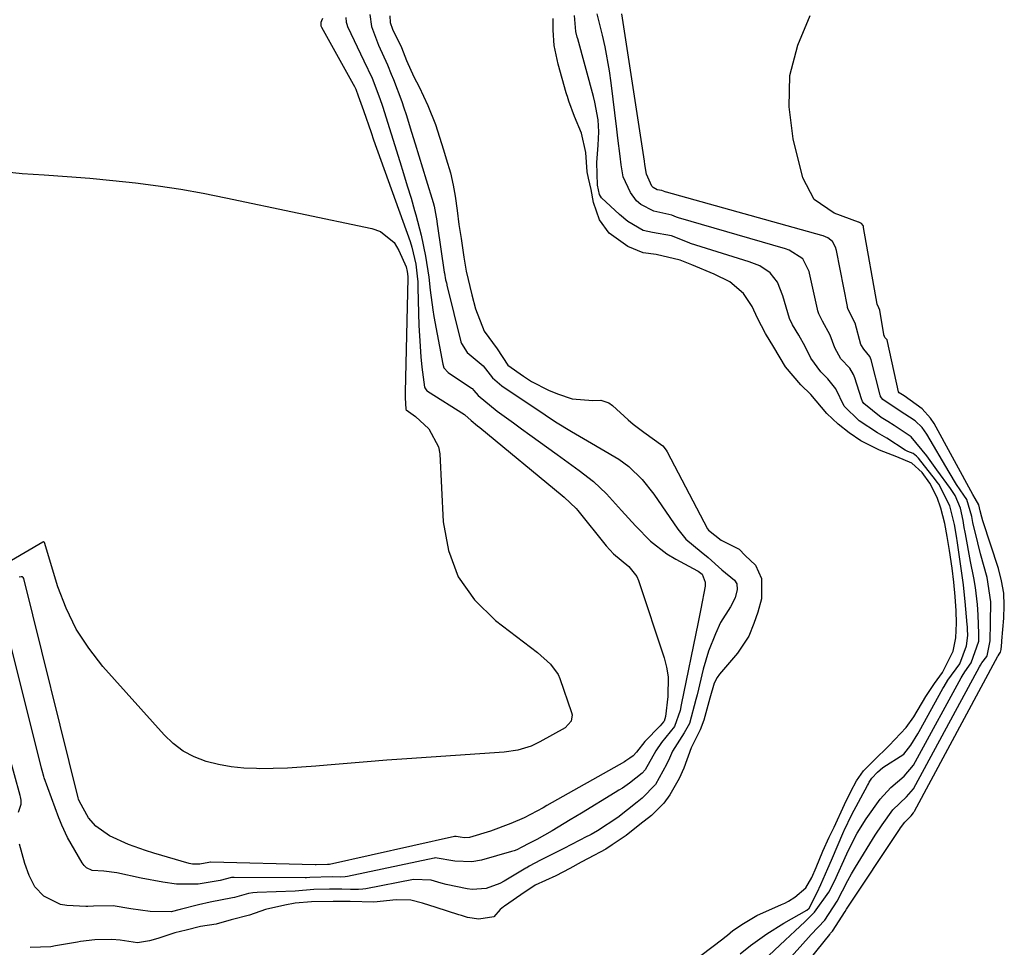
# Model space of a CAD drawing. Units: inches. Extents: x 1841766 to 1847223, y 473939 to 480342.
# Drawn here: x 1845761 to 1845958, y 476855 to 477041 of the extents above; entities that cross this region are included whole.
import ezdxf

# ---------------------------------------------------------------- set-up
doc = ezdxf.new("R2010")
doc.units = ezdxf.units.IN
doc.header["$MEASUREMENT"] = 0
doc.layers.add('7', color=7, linetype='Continuous')
doc.layers.add('8', color=7, linetype='Continuous')

msp = doc.modelspace()

# ---------------------------------------------------------------- linework, layer by layer
at = {"layer": '7', "color": 18}
for points in [[(1845826.05, 477041.01, 1668), (1845826.12, 477040.08, 1668), (1845826.24, 477039.64, 1668), (1845826.41, 477039.2, 1668), (1845829.7, 477032.34, 1668), (1845831.34, 477028.84, 1668), (1845832.89, 477024.75, 1668), (1845833.4, 477023.22, 1668), (1845836.87, 477012.16, 1668), (1845837.63, 477009.7, 1668), (1845838.39, 477007.24, 1668), (1845839.13, 477004.78, 1668), (1845839.86, 477002.32, 1668), (1845840.11, 477001.48, 1668), (1845841.19, 476997.36, 1668), (1845842.02, 476993.18, 1668), (1845842.67, 476988.97, 1668), (1845842.97, 476986.33, 1668), (1845843.48, 476982.39, 1668), (1845843.7, 476981.08, 1668), (1845845.48, 476971.53, 1668), (1845845.72, 476970.81, 1668), (1845846.55, 476969.88, 1668), (1845851.24, 476966.74, 1668), (1845851.38, 476966.63, 1668), (1845851.75, 476966.26, 1668), (1845852.56, 476965.23, 1668), (1845856.41, 476962.11, 1668), (1845859.66, 476959.74, 1668), (1845861.29, 476958.56, 1668), (1845862.93, 476957.38, 1668), (1845868.43, 476953.42, 1668), (1845871.36, 476951.29, 1668), (1845872.82, 476950.21, 1668), (1845875.67, 476947.99, 1668), (1845878.31, 476945.53, 1668), (1845881.31, 476942.21, 1668), (1845884.13, 476939.1, 1668), (1845887.1, 476936.07, 1668), (1845890.42, 476933.52, 1668), (1845892.23, 476932.44, 1668), (1845896.52, 476930.13, 1668), (1845896.7, 476930.03, 1668), (1845897.48, 476929.43, 1668), (1845898.09, 476927.84, 1668), (1845898.06, 476927, 1668), (1845897.18, 476922.51, 1668), (1845896.65, 476919.83, 1668), (1845893.3, 476903.28, 1668), (1845893.05, 476902.13, 1668), (1845891.93, 476898.92, 1668), (1845889.33, 476895.72, 1668), (1845888.19, 476894.01, 1668), (1845886.03, 476890.24, 1668), (1845885.43, 476889.55, 1668), (1845882.92, 476887.57, 1668), (1845881.52, 476886.58, 1668), (1845880.8, 476886.12, 1668), (1845880.07, 476885.66, 1668), (1845873.27, 476881.54, 1668), (1845871, 476880.17, 1668), (1845867.39, 476877.99, 1668), (1845864.32, 476876.25, 1668), (1845862.77, 476875.49, 1668), (1845861.36, 476874.69, 1668), (1845860.33, 476874.2, 1668), (1845859.79, 476874, 1668), (1845859.25, 476873.83, 1668), (1845853.24, 476872.13, 1668), (1845851.35, 476871.78, 1668), (1845847.9, 476871.92, 1668), (1845843.96, 476872.57, 1668), (1845843.74, 476872.53, 1668), (1845826.43, 476868.83, 1668), (1845825.92, 476868.75, 1668), (1845825.05, 476868.73, 1668), (1845823.32, 476868.76, 1668), (1845818.89, 476868.65, 1668), (1845818.18, 476868.57, 1668), (1845817.9, 476868.56, 1668), (1845803.72, 476868.64, 1668), (1845803.17, 476868.62, 1668), (1845800.9, 476868.07, 1668), (1845796.51, 476867.32, 1668), (1845792.16, 476867.29, 1668), (1845789.39, 476867.71, 1668), (1845785.03, 476868.53, 1668), (1845780.15, 476869.6, 1668), (1845777.57, 476869.9, 1668), (1845775.26, 476870.07, 1668), (1845774.08, 476870.6, 1668), (1845773.61, 476871.04, 1668), (1845773.21, 476871.57, 1668), (1845770.3, 476876.69, 1668), (1845769.13, 476879.11, 1668), (1845768.73, 476880.11, 1668), (1845768.54, 476880.62, 1668), (1845765.64, 476888.64, 1668), (1845765.56, 476888.87, 1668), (1845765.21, 476890.06, 1668), (1845765.09, 476890.53, 1668), (1845757.43, 476921.37, 1668)], [(1845830.88, 477041.58, 1666), (1845831.24, 477039.2, 1666), (1845832.63, 477035.46, 1666), (1845834.44, 477031.5, 1666), (1845835.18, 477029.65, 1666), (1845835.61, 477028.55, 1666), (1845837.27, 477024.18, 1666), (1845837.71, 477022.89, 1666), (1845838.13, 477021.59, 1666), (1845839.24, 477018.04, 1666), (1845839.98, 477015.65, 1666), (1845840.72, 477013.26, 1666), (1845841.46, 477010.86, 1666), (1845842.19, 477008.46, 1666), (1845843.57, 477003.9, 1666), (1845843.77, 477003.2, 1666), (1845844.3, 477000.27, 1666), (1845844.4, 476999.53, 1666), (1845844.46, 476999.17, 1666), (1845845.78, 476989.97, 1666), (1845845.81, 476989.75, 1666), (1845846.06, 476988.44, 1666), (1845846.23, 476987.79, 1666), (1845846.31, 476987.46, 1666), (1845846.34, 476987.35, 1666), (1845849.12, 476976, 1666), (1845849.23, 476975.65, 1666), (1845850.38, 476973.84, 1666), (1845853.58, 476971.16, 1666), (1845855.49, 476968.78, 1666), (1845857.33, 476967.2, 1666), (1845866.02, 476961.35, 1666), (1845868.1, 476959.99, 1666), (1845871.31, 476958.05, 1666), (1845874.53, 476956.15, 1666), (1845880.75, 476952.46, 1666), (1845882.8, 476951.04, 1666), (1845885.46, 476948.42, 1666), (1845887.77, 476945.46, 1666), (1845892.59, 476938.48, 1666), (1845894.22, 476936.47, 1666), (1845897.25, 476933.93, 1666), (1845898.71, 476932.78, 1666), (1845901.41, 476930.29, 1666), (1845903.98, 476928.2, 1666), (1845904.44, 476927.48, 1666), (1845904.5, 476926.33, 1666), (1845904.06, 476924.67, 1666), (1845903.16, 476922.86, 1666), (1845901.14, 476919.74, 1666), (1845900.13, 476917.51, 1666), (1845898.73, 476914.02, 1666), (1845897.68, 476910.42, 1666), (1845896.46, 476905.28, 1666), (1845896.23, 476904.32, 1666), (1845894.97, 476899.53, 1666), (1845893.88, 476897.61, 1666), (1845891.53, 476893.99, 1666), (1845890.96, 476892.54, 1666), (1845890.32, 476891.3, 1666), (1845888.12, 476887.25, 1666), (1845885.43, 476884.53, 1666), (1845884.45, 476883.74, 1666), (1845880.56, 476880.69, 1666), (1845876.51, 476877.98, 1666), (1845875.23, 476877.28, 1666), (1845874.8, 476877.06, 1666), (1845874.37, 476876.84, 1666), (1845869.74, 476874.48, 1666), (1845868.03, 476873.58, 1666), (1845865.08, 476872.09, 1666), (1845862.82, 476870.93, 1666), (1845862.31, 476870.6, 1666), (1845862.14, 476870.49, 1666), (1845857.8, 476867.9, 1666), (1845856.94, 476867.44, 1666), (1845854.22, 476866.44, 1666), (1845851.36, 476866.24, 1666), (1845850.4, 476866.36, 1666), (1845846.15, 476867.22, 1666), (1845845.16, 476867.49, 1666), (1845843.2, 476868.09, 1666), (1845839.66, 476868.24, 1666), (1845830.07, 476866.38, 1666), (1845829.5, 476866.29, 1666), (1845828.63, 476866.23, 1666), (1845827.03, 476866.26, 1666), (1845825.25, 476866.28, 1666), (1845822.79, 476866.28, 1666), (1845819.67, 476866.27, 1666), (1845815.91, 476865.92, 1666), (1845808.33, 476865.64, 1666), (1845807.46, 476865.57, 1666), (1845806.56, 476865.42, 1666), (1845803.79, 476864.64, 1666), (1845803.38, 476864.55, 1666), (1845798.87, 476863.67, 1666), (1845796.56, 476863.18, 1666), (1845792.85, 476862.2, 1666), (1845791.09, 476861.75, 1666), (1845786.89, 476861.8, 1666), (1845782.99, 476862.34, 1666), (1845779.47, 476862.98, 1666), (1845775.49, 476862.89, 1666), (1845774.37, 476862.82, 1666), (1845773.99, 476862.82, 1666), (1845770.14, 476863, 1666), (1845768.89, 476863.2, 1666), (1845765.58, 476864.89, 1666), (1845763.78, 476866.75, 1666), (1845762.6, 476869.02, 1666), (1845761.76, 476871.46, 1666), (1845760.65, 476875.3, 1666)], [(1845834.86, 477041.35, 1664), (1845834.98, 477039.99, 1664), (1845835.44, 477038.69, 1664), (1845837.2, 477034.99, 1664), (1845838.26, 477032.36, 1664), (1845839.73, 477029.1, 1664), (1845840.75, 477027.1, 1664), (1845842.52, 477023.37, 1664), (1845844.01, 477019.56, 1664), (1845845.64, 477014.49, 1664), (1845846.2, 477012.68, 1664), (1845847.02, 477009.86, 1664), (1845847.59, 477007.38, 1664), (1845847.95, 477005.16, 1664), (1845848.35, 477002.34, 1664), (1845848.74, 476999.54, 1664), (1845849.15, 476996.72, 1664), (1845849.71, 476992.98, 1664), (1845850.17, 476990.18, 1664), (1845851.32, 476985.4, 1664), (1845852.07, 476982.58, 1664), (1845853.78, 476978.15, 1664), (1845856.4, 476974.58, 1664), (1845858.51, 476971.34, 1664), (1845861.65, 476969.09, 1664), (1845863.28, 476968.07, 1664), (1845866.7, 476966.31, 1664), (1845868.49, 476965.57, 1664), (1845871.41, 476964.55, 1664), (1845875.56, 476964.27, 1664), (1845877.2, 476964.33, 1664), (1845878.8, 476963.77, 1664), (1845879.49, 476963.25, 1664), (1845882.67, 476960.36, 1664), (1845883.67, 476959.5, 1664), (1845885.76, 476957.89, 1664), (1845889.59, 476955.17, 1664), (1845890.27, 476954.27, 1664), (1845890.46, 476953.95, 1664), (1845898.56, 476938.55, 1664), (1845898.73, 476938.26, 1664), (1845901.3, 476936.25, 1664), (1845904.91, 476934.44, 1664), (1845906.08, 476933.17, 1664), (1845908.15, 476931.21, 1664), (1845909.35, 476928.59, 1664), (1845909.38, 476924.49, 1664), (1845908.66, 476921.79, 1664), (1845907.86, 476919.56, 1664), (1845906.82, 476917.01, 1664), (1845904.57, 476913.59, 1664), (1845900.98, 476909.41, 1664), (1845900.47, 476908.74, 1664), (1845899.87, 476907.61, 1664), (1845899, 476904.61, 1664), (1845897.8, 476900.17, 1664), (1845897.07, 476898.24, 1664), (1845895.28, 476894.61, 1664), (1845893.79, 476890.55, 1664), (1845892.88, 476888.5, 1664), (1845891, 476885.23, 1664), (1845889.77, 476883.54, 1664), (1845887.3, 476881.1, 1664), (1845885.01, 476879.25, 1664), (1845882.24, 476877.07, 1664), (1845879.46, 476875.17, 1664), (1845878.15, 476874.29, 1664), (1845874.66, 476872.47, 1664), (1845873.25, 476871.73, 1664), (1845870.93, 476870.46, 1664), (1845868.14, 476869, 1664), (1845863.98, 476867.09, 1664), (1845862.31, 476865.96, 1664), (1845862.04, 476865.77, 1664), (1845857.87, 476862.93, 1664), (1845857.65, 476862.76, 1664), (1845857.02, 476862.22, 1664), (1845855.72, 476860.77, 1664), (1845852.71, 476860.26, 1664), (1845850.46, 476860.64, 1664), (1845849.28, 476861, 1664), (1845848.69, 476861.19, 1664), (1845844.14, 476862.61, 1664), (1845841.41, 476863.47, 1664), (1845839.09, 476864.08, 1664), (1845836.17, 476864.15, 1664), (1845831.71, 476863.71, 1664), (1845826.97, 476863.8, 1664), (1845823.53, 476863.8, 1664), (1845819.18, 476863.79, 1664), (1845815.91, 476863.48, 1664), (1845813.84, 476863.1, 1664), (1845809.95, 476862.2, 1664), (1845806.74, 476861.11, 1664), (1845803.11, 476860.15, 1664), (1845800.09, 476859.29, 1664), (1845796.97, 476858.85, 1664), (1845794.06, 476858.09, 1664), (1845791.82, 476857.56, 1664), (1845788.42, 476856.42, 1664), (1845786.76, 476855.92, 1664), (1845784.31, 476855.57, 1664), (1845780.86, 476856.08, 1664), (1845779.16, 476856.25, 1664), (1845775.78, 476856.15, 1664), (1845772.88, 476855.8, 1664), (1845772.29, 476855.71, 1664), (1845767.9, 476854.93, 1664), (1845766.93, 476854.78, 1664), (1845762.81, 476854.63, 1664)], [(1845897.22, 476852.98, 1664), (1845901.6, 476856.36, 1664), (1845902.05, 476856.71, 1664), (1845902.52, 476857.09, 1664), (1845903.62, 476858, 1664), (1845905.75, 476859.4, 1664), (1845908.43, 476861, 1664), (1845913.38, 476863.21, 1664), (1845914.01, 476863.5, 1664), (1845914.8, 476863.92, 1664), (1845916.03, 476864.73, 1664), (1845918.26, 476866.59, 1664), (1845919.46, 476868.61, 1664), (1845920.3, 476870.64, 1664), (1845921.64, 476873.89, 1664), (1845922.93, 476876.71, 1664), (1845923.96, 476878.76, 1664), (1845926.01, 476883.29, 1664), (1845927.24, 476885.88, 1664), (1845928.4, 476888.01, 1664), (1845929.83, 476890.01, 1664), (1845931.78, 476892.02, 1664), (1845934.97, 476895.08, 1664), (1845938.36, 476898.68, 1664), (1845939.86, 476900.85, 1664), (1845942.3, 476904.89, 1664), (1845944, 476907.54, 1664), (1845945.64, 476909.74, 1664), (1845947.79, 476914.02, 1664), (1845948.33, 476916.68, 1664), (1845948.46, 476919.61, 1664), (1845948.35, 476922.11, 1664), (1845948.18, 476924.99, 1664), (1845947.92, 476927.81, 1664), (1845947.57, 476930.61, 1664), (1845947.05, 476934.15, 1664), (1845946.59, 476937.01, 1664), (1845946.09, 476939.61, 1664), (1845945.33, 476942.68, 1664), (1845944.55, 476944.83, 1664), (1845943.09, 476947.68, 1664), (1845941.54, 476949.84, 1664), (1845939.5, 476951.66, 1664), (1845936.5, 476952.92, 1664), (1845933.04, 476954.26, 1664), (1845929.3, 476956.18, 1664), (1845926.92, 476957.76, 1664), (1845924.75, 476959.5, 1664), (1845922.44, 476961.66, 1664), (1845919.22, 476965.47, 1664), (1845917.26, 476967.39, 1664), (1845914.19, 476971.02, 1664), (1845911.84, 476974.92, 1664), (1845910.14, 476977.65, 1664), (1845908.57, 476980.72, 1664), (1845907.51, 476983.06, 1664), (1845905.79, 476985.68, 1664), (1845903.05, 476988.01, 1664), (1845899.85, 476989.55, 1664), (1845895.38, 476991.42, 1664), (1845893.09, 476992.39, 1664), (1845888.23, 476993.52, 1664), (1845885.62, 476993.82, 1664), (1845882.56, 476995.08, 1664), (1845878.85, 476997.77, 1664), (1845876.93, 477000.47, 1664), (1845875.68, 477003.94, 1664), (1845875.21, 477006.51, 1664), (1845874.7, 477008.77, 1664), (1845874.46, 477010.04, 1664), (1845874.15, 477013.91, 1664), (1845873.31, 477017.8, 1664), (1845871.89, 477021.14, 1664), (1845870.73, 477024.24, 1664), (1845870.46, 477025.16, 1664), (1845870.35, 477025.52, 1664), (1845870.25, 477025.89, 1664), (1845868.6, 477031.66, 1664), (1845867.84, 477035.39, 1664), (1845867.62, 477038.48, 1664), (1845867.6, 477040.8, 1664)], [(1845905.06, 476853.34, 1666), (1845907.17, 476855, 1666), (1845910.44, 476857.35, 1666), (1845913.86, 476859.47, 1666), (1845918.48, 476862.12, 1666), (1845918.94, 476862.49, 1666), (1845920.5, 476865.64, 1666), (1845921.24, 476867.25, 1666), (1845922.68, 476870.48, 1666), (1845923.38, 476872.1, 1666), (1845925.88, 476877.93, 1666), (1845925.94, 476878.07, 1666), (1845927.47, 476881.27, 1666), (1845930.61, 476887.08, 1666), (1845930.78, 476887.4, 1666), (1845930.97, 476887.75, 1666), (1845931.48, 476888.56, 1666), (1845932.61, 476889.76, 1666), (1845933.7, 476890.69, 1666), (1845937.86, 476893.39, 1666), (1845939.27, 476895.18, 1666), (1845940.68, 476897.45, 1666), (1845940.94, 476897.91, 1666), (1845945.72, 476906.52, 1666), (1845945.96, 476906.94, 1666), (1845946.71, 476908.18, 1666), (1845949.08, 476911.48, 1666), (1845950.43, 476915.05, 1666), (1845950.68, 476917.15, 1666), (1845950.66, 476918.38, 1666), (1845950.64, 476918.87, 1666), (1845950.6, 476919.35, 1666), (1845950.18, 476923.97, 1666), (1845949.87, 476927.2, 1666), (1845949.85, 476927.33, 1666), (1845948.71, 476935.27, 1666), (1845948.64, 476935.71, 1666), (1845948.44, 476937.06, 1666), (1845948.04, 476939.37, 1666), (1845947.13, 476943.15, 1666), (1845944.93, 476947.44, 1666), (1845944.6, 476947.89, 1666), (1845944.26, 476948.33, 1666), (1845940.81, 476952.68, 1666), (1845940.44, 476953.1, 1666), (1845939.79, 476953.65, 1666), (1845938.71, 476954.05, 1666), (1845938.13, 476954.31, 1666), (1845934.46, 476956.71, 1666), (1845932.63, 476957.76, 1666), (1845928.92, 476960.16, 1666), (1845925.94, 476963.11, 1666), (1845924.24, 476966.6, 1666), (1845922.66, 476968.6, 1666), (1845921.27, 476969.96, 1666), (1845919.25, 476972.73, 1666), (1845918.11, 476975.07, 1666), (1845916.83, 476977.32, 1666), (1845915.55, 476979.43, 1666), (1845914.98, 476980.69, 1666), (1845913.66, 476985.19, 1666), (1845912.58, 476987.94, 1666), (1845911.08, 476989.82, 1666), (1845909, 476991.23, 1666), (1845907.43, 476991.86, 1666), (1845906.89, 476992.04, 1666), (1845895.17, 476995.72, 1666), (1845894.85, 476995.83, 1666), (1845891.33, 476997.22, 1666), (1845887.53, 476997.88, 1666), (1845885.62, 476998.33, 1666), (1845882.58, 477000.11, 1666), (1845880.89, 477001.54, 1666), (1845877.3, 477004.88, 1666), (1845876.93, 477005.53, 1666), (1845876.49, 477007.38, 1666), (1845876.4, 477011.96, 1666), (1845876.65, 477015.4, 1666), (1845876.8, 477018.08, 1666), (1845876.62, 477020.47, 1666), (1845876, 477024.01, 1666), (1845875.71, 477025.17, 1666), (1845872.53, 477036.7, 1666), (1845872.43, 477037.08, 1666), (1845872.16, 477038.22, 1666), (1845871.91, 477041.4, 1666)], [(1845909.76, 476851.99, 1668), (1845914.1, 476856.1, 1668), (1845916.08, 476857.96, 1668), (1845918.08, 476859.79, 1668), (1845920.01, 476861.69, 1668), (1845922.85, 476865.72, 1668), (1845923.98, 476867.92, 1668), (1845926.49, 476873.4, 1668), (1845927.48, 476875.47, 1668), (1845928.54, 476877.5, 1668), (1845930.33, 476880.43, 1668), (1845933.12, 476884.32, 1668), (1845935.27, 476886.7, 1668), (1845937.98, 476888.94, 1668), (1845939.8, 476891.18, 1668), (1845940.63, 476892.6, 1668), (1845949.41, 476908.69, 1668), (1845949.58, 476908.98, 1668), (1845950.1, 476909.86, 1668), (1845951.39, 476911.66, 1668), (1845952.92, 476916.01, 1668), (1845952.91, 476917.49, 1668), (1845952.76, 476921.3, 1668), (1845952.67, 476923.37, 1668), (1845952.28, 476926.78, 1668), (1845951.89, 476928.71, 1668), (1845951.25, 476932, 1668), (1845950.22, 476937.54, 1668), (1845950.17, 476937.86, 1668), (1845950.01, 476938.82, 1668), (1845949.77, 476940.22, 1668), (1845949.22, 476942.68, 1668), (1845948.18, 476945.18, 1668), (1845947.26, 476946.58, 1668), (1845944.5, 476950.34, 1668), (1845942.52, 476953.12, 1668), (1845939.37, 476956.99, 1668), (1845935.98, 476959.25, 1668), (1845934.7, 476960.04, 1668), (1845933.37, 476960.8, 1668), (1845929.89, 476963.62, 1668), (1845929.62, 476964.07, 1668), (1845929.42, 476964.56, 1668), (1845928.07, 476968.76, 1668), (1845927.8, 476969.46, 1668), (1845927.04, 476970.73, 1668), (1845925.29, 476972.59, 1668), (1845924.06, 476974.78, 1668), (1845923.15, 476977.31, 1668), (1845921.57, 476980.13, 1668), (1845920.86, 476981.59, 1668), (1845920.67, 476982.21, 1668), (1845920.59, 476982.52, 1668), (1845918.99, 476989.74, 1668), (1845918.91, 476990.09, 1668), (1845917.67, 476992.61, 1668), (1845914.94, 476994.4, 1668), (1845914.16, 476994.66, 1668), (1845892.74, 477000.86, 1668), (1845892.36, 477000.99, 1668), (1845891.42, 477001.36, 1668), (1845887.77, 477002.19, 1668), (1845885.16, 477003.49, 1668), (1845884.34, 477004.23, 1668), (1845883.09, 477005.95, 1668), (1845881.66, 477009.06, 1668), (1845881.26, 477011.45, 1668), (1845881.03, 477013.24, 1668), (1845880.58, 477016.83, 1668), (1845880.36, 477018.63, 1668), (1845879.23, 477027.92, 1668), (1845878.89, 477030.33, 1668), (1845878.02, 477035.1, 1668), (1845877.48, 477037.47, 1668), (1845876.44, 477041.74, 1668)], [(1845906.18, 476836.32, 1672), (1845923.03, 476857.25, 1672), (1845923.21, 476857.47, 1672), (1845923.59, 476857.9, 1672), (1845926.12, 476861.83, 1672), (1845926.42, 476862.29, 1672), (1845936.99, 476878.24, 1672), (1845937.25, 476878.62, 1672), (1845938.06, 476879.74, 1672), (1845939.33, 476881.03, 1672), (1845939.84, 476881.63, 1672), (1845939.97, 476881.86, 1672), (1845940.02, 476881.93, 1672), (1845956.74, 476912.99, 1672), (1845956.8, 476913.1, 1672), (1845956.97, 476913.37, 1672), (1845957.27, 476913.8, 1672), (1845957.42, 476914.33, 1672), (1845957.51, 476915.82, 1672), (1845957.53, 476916.06, 1672), (1845957.95, 476920.65, 1672), (1845958.02, 476923.17, 1672), (1845957.9, 476925.66, 1672), (1845957.47, 476928.12, 1672), (1845956.84, 476930.56, 1672), (1845953.75, 476940.14, 1672), (1845953.53, 476940.83, 1672), (1845953.19, 476942.16, 1672), (1845952.92, 476943.35, 1672), (1845952.16, 476944.59, 1672), (1845951.7, 476945.37, 1672), (1845943.94, 476959.63, 1672), (1845943.25, 476960.71, 1672), (1845941.57, 476962.6, 1672), (1845937.95, 476965.15, 1672), (1845936.94, 476965.8, 1672), (1845936.83, 476965.96, 1672), (1845936.82, 476965.99, 1672), (1845934.63, 476976.07, 1672), (1845934.52, 476976.37, 1672), (1845934.09, 476976.88, 1672), (1845933.92, 476977.24, 1672), (1845933.89, 476977.35, 1672), (1845933.87, 476977.46, 1672), (1845933.06, 476982.33, 1672), (1845932.9, 476982.79, 1672), (1845932.53, 476983.57, 1672), (1845929.82, 476998.94, 1672), (1845929.78, 476999.08, 1672), (1845929.71, 476999.3, 1672), (1845929.4, 476999.69, 1672), (1845928.98, 476999.92, 1672), (1845928.9, 476999.95, 1672), (1845928.82, 476999.98, 1672), (1845923.94, 477001.78, 1672), (1845919.9, 477004.54, 1672), (1845917.62, 477008.87, 1672), (1845915.72, 477016.68, 1672), (1845914.93, 477023.09, 1672), (1845915.07, 477029.37, 1672), (1845916.63, 477035.45, 1672), (1845919.13, 477041.4, 1672)], [(1845756.83, 477010.17, 1672), (1845761.24, 477009.73, 1672), (1845765.64, 477009.47, 1672), (1845770.22, 477009.15, 1672), (1845774.79, 477008.79, 1672), (1845779.35, 477008.34, 1672), (1845783.91, 477007.84, 1672), (1845788.46, 477007.24, 1672), (1845792.99, 477006.56, 1672), (1845797.51, 477005.76, 1672), (1845802.01, 477004.88, 1672), (1845831.27, 476998.74, 1672), (1845833.01, 476998.1, 1672), (1845835.73, 476995.89, 1672), (1845836.71, 476994.33, 1672), (1845838.15, 476991.02, 1672), (1845838.39, 476990.06, 1672), (1845838.47, 476989.06, 1672), (1845838.47, 476988.73, 1672), (1845837.97, 476965.91, 1672), (1845837.97, 476964.76, 1672), (1845838.11, 476962.47, 1672), (1845838.16, 476962.39, 1672), (1845840.06, 476961.04, 1672), (1845842.72, 476958.54, 1672), (1845844.66, 476954.95, 1672), (1845844.88, 476953.57, 1672), (1845845.56, 476939.94, 1672), (1845846.64, 476934.18, 1672), (1845848.6, 476928.88, 1672), (1845851.88, 476924.27, 1672), (1845856.03, 476920.13, 1672), (1845864.47, 476913.72, 1672), (1845867.11, 476911.41, 1672), (1845868.59, 476909.3, 1672), (1845868.93, 476908.5, 1672), (1845871.32, 476901.68, 1672), (1845871.42, 476901.24, 1672), (1845871.23, 476899.95, 1672), (1845870.01, 476898.64, 1672), (1845864.93, 476895.81, 1672), (1845863.24, 476894.99, 1672), (1845860.56, 476894.15, 1672), (1845857.78, 476893.74, 1672), (1845838.3, 476892.41, 1672), (1845834.31, 476892.13, 1672), (1845830.32, 476891.83, 1672), (1845826.34, 476891.5, 1672), (1845822.35, 476891.15, 1672), (1845820.05, 476890.95, 1672), (1845817.22, 476890.73, 1672), (1845814.38, 476890.57, 1672), (1845811.54, 476890.49, 1672), (1845808.7, 476890.45, 1672), (1845808.18, 476890.46, 1672), (1845805.61, 476890.57, 1672), (1845803.07, 476890.83, 1672), (1845800.55, 476891.3, 1672), (1845798.06, 476891.92, 1672), (1845795.7, 476892.83, 1672), (1845793.49, 476893.98, 1672), (1845791.5, 476895.49, 1672), (1845789.66, 476897.22, 1672), (1845777.4, 476910.94, 1672), (1845774.54, 476914.6, 1672), (1845772.03, 476918.44, 1672), (1845770.04, 476922.59, 1672), (1845768.39, 476926.92, 1672), (1845765.66, 476935.81, 1672), (1845765.64, 476935.85, 1672), (1845765.61, 476935.88, 1672), (1845765.57, 476935.9, 1672), (1845765.48, 476935.92, 1672), (1845765.34, 476935.87, 1672), (1845746.44, 476924.82, 1672)], [(1845760.45, 476881.74, 1666), (1845760.99, 476883.33, 1666), (1845761, 476884.14, 1666), (1845760.87, 476884.82, 1666), (1845760.82, 476885.05, 1666), (1845758.53, 476893.39, 1666)]]:
    msp.add_polyline3d(points, dxfattribs=at)
at = {"layer": '8', "color": 18}
for points in [[(1845821.37, 477040.8, 1670), (1845821.19, 477040.36, 1670), (1845821.05, 477039.99, 1670), (1845821.06, 477039.33, 1670), (1845821.11, 477039.2, 1670), (1845821.17, 477039.07, 1670), (1845827.56, 477027.63, 1670), (1845827.79, 477027.2, 1670), (1845828.06, 477026.63, 1670), (1845828.57, 477025.3, 1670), (1845829.58, 477022.36, 1670), (1845831.12, 477017.95, 1670), (1845831.64, 477016.48, 1670), (1845838.93, 476996.12, 1670), (1845839.3, 476995, 1670), (1845840.1, 476991.54, 1670), (1845840.39, 476989.19, 1670), (1845840.48, 476988.01, 1670), (1845840.53, 476986.82, 1670), (1845840.72, 476979.27, 1670), (1845840.8, 476977.17, 1670), (1845841.1, 476972.99, 1670), (1845841.33, 476970.91, 1670), (1845841.83, 476966.9, 1670), (1845841.87, 476966.76, 1670), (1845842.29, 476966.2, 1670), (1845842.41, 476966.12, 1670), (1845849.84, 476961.46, 1670), (1845849.91, 476961.4, 1670), (1845851.19, 476960.2, 1670), (1845852.48, 476959.19, 1670), (1845852.9, 476958.84, 1670), (1845869.42, 476945.23, 1670), (1845869.84, 476944.88, 1670), (1845872.2, 476942.6, 1670), (1845872.55, 476942.18, 1670), (1845878.23, 476935.14, 1670), (1845879.74, 476933.52, 1670), (1845882.81, 476930.96, 1670), (1845884.41, 476928.98, 1670), (1845884.75, 476928.19, 1670), (1845889.83, 476912.68, 1670), (1845890.32, 476910.77, 1670), (1845890.65, 476908.83, 1670), (1845890.62, 476904.9, 1670), (1845890.14, 476900.92, 1670), (1845889.84, 476899.97, 1670), (1845889.76, 476899.86, 1670), (1845889.05, 476899.07, 1670), (1845886.01, 476895.91, 1670), (1845884.32, 476893.77, 1670), (1845883.68, 476893.05, 1670), (1845882.98, 476892.54, 1670), (1845882.17, 476892.01, 1670), (1845881.89, 476891.84, 1670), (1845866.38, 476883.05, 1670), (1845865.63, 476882.63, 1670), (1845861.8, 476880.62, 1670), (1845859.14, 476879.45, 1670), (1845855.06, 476877.93, 1670), (1845850.85, 476876.68, 1670), (1845849.84, 476876.6, 1670), (1845848.95, 476876.71, 1670), (1845848.15, 476876.88, 1670), (1845847.9, 476876.85, 1670), (1845847.82, 476876.83, 1670), (1845822.81, 476871.27, 1670), (1845822.75, 476871.26, 1670), (1845822.39, 476871.24, 1670), (1845820.14, 476871.2, 1670), (1845819.94, 476871.18, 1670), (1845799.02, 476871.7, 1670), (1845798.92, 476871.7, 1670), (1845798.63, 476871.68, 1670), (1845796.79, 476871.3, 1670), (1845795.36, 476871.31, 1670), (1845795, 476871.38, 1670), (1845794.65, 476871.46, 1670), (1845787.61, 476873.5, 1670), (1845785.9, 476874.03, 1670), (1845782.55, 476875.26, 1670), (1845778.69, 476877.02, 1670), (1845776, 476878.95, 1670), (1845774.51, 476880.58, 1670), (1845772.69, 476883.88, 1670), (1845772.53, 476884.33, 1670), (1845772.46, 476884.61, 1670), (1845761.54, 476928.58, 1670), (1845761.41, 476928.8, 1670), (1845761.3, 476928.87, 1670), (1845761.02, 476928.92, 1670), (1845760.61, 476928.82, 1670)], [(1845907.92, 476844.48, 1670), (1845918.79, 476856.63, 1670), (1845919.33, 476857.22, 1670), (1845922.09, 476860.11, 1670), (1845924.55, 476863.92, 1670), (1845926.66, 476868.05, 1670), (1845927.42, 476869.39, 1670), (1845928.21, 476870.71, 1670), (1845932.17, 476877.13, 1670), (1845933.53, 476879.23, 1670), (1845935.71, 476882.21, 1670), (1845938.43, 476884.79, 1670), (1845939.82, 476886.4, 1670), (1845940.32, 476887.27, 1670), (1845953.07, 476910.83, 1670), (1845953.27, 476911.19, 1670), (1845953.55, 476911.64, 1670), (1845954.49, 476912.95, 1670), (1845954.57, 476913.06, 1670), (1845955.18, 476916.1, 1670), (1845955.28, 476919.66, 1670), (1845955.35, 476923.9, 1670), (1845954.59, 476928.79, 1670), (1845953.27, 476933.51, 1670), (1845952.69, 476935.73, 1670), (1845951.72, 476939.82, 1670), (1845951.52, 476940.97, 1670), (1845950.49, 476944.4, 1670), (1845949.94, 476945.24, 1670), (1845948.47, 476947.43, 1670), (1845946.95, 476949.87, 1670), (1845942.49, 476957.49, 1670), (1845941.54, 476958.83, 1670), (1845940.16, 476960.16, 1670), (1845936.94, 476962.23, 1670), (1845933.68, 476964.41, 1670), (1845933.24, 476965.02, 1670), (1845933.19, 476965.16, 1670), (1845933.14, 476965.3, 1670), (1845931.31, 476972.39, 1670), (1845931.08, 476973.03, 1670), (1845929.85, 476974.53, 1670), (1845929.28, 476975.48, 1670), (1845928.13, 476979.71, 1670), (1845927.04, 476981.78, 1670), (1845926.67, 476982.67, 1670), (1845926.62, 476982.86, 1670), (1845926.57, 476983.05, 1670), (1845924.39, 476994.33, 1670), (1845924.22, 476994.96, 1670), (1845923.61, 476996.08, 1670), (1845922.68, 476996.85, 1670), (1845921.71, 476997.23, 1670), (1845921.47, 476997.31, 1670), (1845890.33, 477005.97, 1670), (1845890.26, 477005.99, 1670), (1845890.07, 477006.06, 1670), (1845889.41, 477006.31, 1670), (1845888.46, 477006.47, 1670), (1845887.69, 477006.91, 1670), (1845887.42, 477007.17, 1670), (1845886.35, 477009.63, 1670), (1845886.02, 477011.55, 1670), (1845885.92, 477012.19, 1670), (1845881.39, 477041.72, 1670)]]:
    msp.add_polyline3d(points, dxfattribs=at)

doc.saveas('drawing.dxf')
